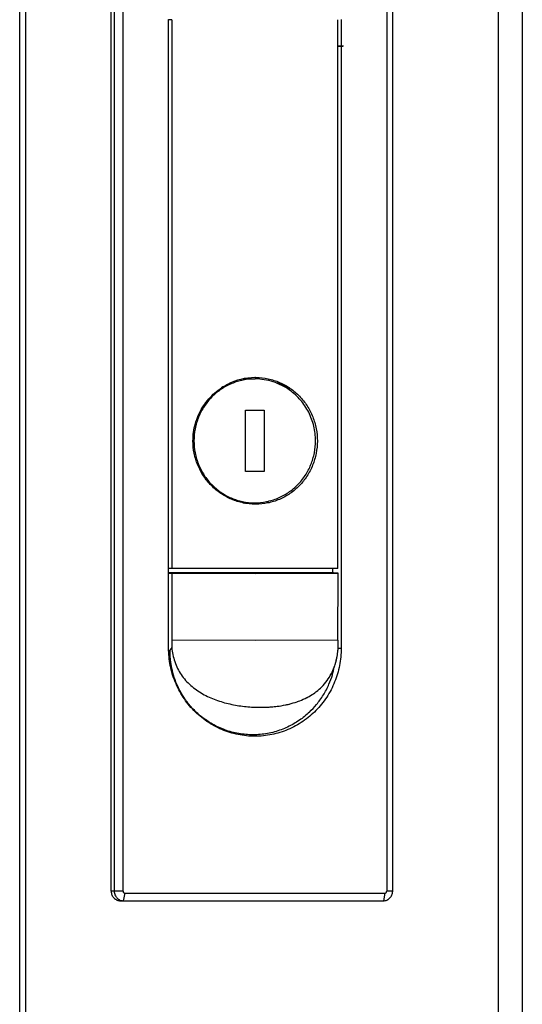
# Model space of a CAD drawing. Units: inches. Extents: x 3 to 177, y 3 to 114.
# Drawn here: x 143 to 145, y 91 to 95 of the extents above; entities that cross this region are included whole.
import ezdxf

# ---------------------------------------------------------------- set-up
doc = ezdxf.new("R2010")
doc.units = ezdxf.units.IN
doc.header["$LTSCALE"] = 9.973333
doc.header["$MEASUREMENT"] = 0
doc.layers.get('0').update_dxf_attribs({"linetype": 'CONTINUOUS'})
doc.layers.add('03_ALL_AXES', color=7, linetype='CONTINUOUS')

msp = doc.modelspace()

# ---------------------------------------------------------------- linework, layer by layer
at = {"color": 7, "linetype": 'Continuous'}
for p, q in [((142.6859, 84.2126), (142.6859, 103.3876)), ((142.7098, 103.3406), (142.7098, 84.2596)), ((144.6779, 103.3406), (144.6779, 84.2596)), ((144.779, 103.3406), (144.779, 84.2596)), ((143.067, 91.4792), (143.067, 96.4201)), ((143.0798, 96.4201), (143.0798, 91.4792)), ((143.1167, 91.4792), (143.1167, 96.4201)), ((144.2143, 96.4201), (144.2143, 91.4792)), ((144.2392, 91.4792), (144.2392, 96.4201)), ((143.3061, 92.491), (143.3061, 95.1091)), ((143.3193, 95.1089), (143.3061, 95.109)), ((143.3193, 95.1089), (143.3189, 92.8235)), ((144.0106, 92.8235), (144.011, 95.1089)), ((144.0249, 95.1091), (144.0249, 92.491)), ((144.0344, 94.9985), (144.011, 94.9985)), ((144.0319, 94.997), (144.011, 94.997)), ((143.6686, 93.6188), (143.6699, 93.6188)), ((143.7636, 93.5956), (143.7541, 93.5956)), ((143.6686, 93.0912), (143.6672, 93.0912)), ((143.3189, 92.8235), (143.3061, 92.8236)), ((143.993, 92.8049), (143.3061, 92.8049)), ((143.3061, 92.8046), (143.32, 92.8035)), ((144.0106, 92.8235), (143.3189, 92.8235)), ((143.32, 92.8035), (143.3192, 92.5246)), ((143.32, 92.8035), (143.6696, 92.8033)), ((143.6696, 92.8033), (144.0118, 92.8035)), ((143.9896, 92.8049), (143.9896, 92.8236)), ((144.0118, 92.8035), (143.993, 92.8049)), ((144.011, 92.5246), (144.0118, 92.8035)), ((144.0118, 92.6166), (144.0113, 92.6166)), ((143.6689, 92.5243), (143.3192, 92.5246)), ((144.011, 92.5246), (143.6689, 92.5243)), ((143.3116, 92.4833), (143.3115, 92.4387)), ((143.3193, 92.4949), (143.3116, 92.4833)), ((144.0111, 92.491), (144.0249, 92.491)), ((143.9963, 92.413), (143.9974, 92.4173)), ((143.9442, 92.3307), (143.9442, 92.3308)), ((143.9442, 92.3307), (143.9442, 92.3308)), ((143.8413, 92.2686), (143.8422, 92.2689)), ((143.8413, 92.2686), (143.8422, 92.2689)), ((143.1167, 91.4792), (143.067, 91.4792)), ((144.2392, 91.4792), (144.2143, 91.4792)), ((143.1057, 91.4398), (144.2006, 91.4398)), ((143.1185, 91.4398), (143.1245, 91.4713)), ((143.1245, 91.4713), (144.2066, 91.4713)), ((144.2066, 91.4713), (144.2006, 91.4398))]:
    msp.add_line(p, q, dxfattribs=at)
for centre, radius, start, end in [((143.669, 93.361), 0.2578, 90.7458, 117.2425), ((143.58, 93.3646), 0.2546, 78.0439, 79.9281), ((143.6686, 93.3655), 0.2532, 90.0001, 90.688), ((143.6565, 93.3619), 0.2571, 53.043, 65.3722), ((143.5799, 93.3462), 0.2546, 279.7625, 281.4299), ((146.4619, 92.5162), 3.1427, 179.8477, 180.3888), ((147.1502, 92.5162), 3.1392, 179.8474, 180.6115), ((143.7473, 92.5024), 0.2641, 341.459, 346.0834), ((143.7472, 92.5024), 0.2642, 341.47, 345.8428), ((143.7287, 92.5073), 0.2834, 345.7964, 347.5993), ((143.7291, 92.5071), 0.2829, 346.031, 347.613), ((143.7192, 92.5094), 0.2931, 347.5909, 348.1396), ((143.7217, 92.5088), 0.2905, 347.6075, 348.1611), ((143.7877, 92.4857), 0.2203, 324.2906, 332.5887), ((143.7878, 92.4856), 0.2202, 324.2807, 332.5834), ((143.6459, 92.4838), 0.3574, 336.6085, 343.3322), ((143.7815, 92.4891), 0.2273, 332.5375, 332.8856), ((143.7824, 92.4886), 0.2264, 332.5429, 332.8922), ((143.774, 92.4928), 0.2358, 332.9205, 340.2519), ((143.6454, 92.484), 0.3579, 343.3235, 348.5562), ((143.7614, 92.4977), 0.2493, 340.1776, 340.5929), ((143.7621, 92.4974), 0.2485, 340.1723, 340.5864), ((143.6457, 92.484), 0.3577, 348.557, 348.965), ((143.761, 92.4978), 0.2497, 340.5864, 340.8312), ((143.7603, 92.4981), 0.2504, 340.5927, 340.7528), ((143.7582, 92.4988), 0.2527, 340.7536, 341.4543), ((143.7589, 92.4986), 0.2519, 340.8318, 341.4406), ((143.7887, 92.4852), 0.2192, 315.2129, 324.0148), ((143.7889, 92.485), 0.2189, 315.1972, 324.0106), ((143.6467, 92.4835), 0.3566, 332.5, 336.6016), ((143.7897, 92.4844), 0.2179, 324.036, 324.2717), ((143.7912, 92.4833), 0.2161, 324.0374, 324.275), ((143.7733, 92.5034), 0.2431, 305.6185, 306.4344), ((143.7747, 92.5014), 0.2406, 305.6194, 306.4427), ((143.7744, 92.5019), 0.2412, 306.4339, 307.6728), ((143.7764, 92.4992), 0.2379, 306.4421, 307.6921), ((143.7815, 92.4927), 0.2296, 307.6725, 315.1143), ((143.7821, 92.4919), 0.2286, 307.6686, 315.1344), ((143.6482, 92.4827), 0.3549, 324.2887, 332.504), ((143.753, 92.5372), 0.2825, 297.0542, 297.5283), ((143.7531, 92.537), 0.2823, 297.0566, 297.5306), ((143.6499, 92.4816), 0.3528, 320.4766, 324.2766), ((143.6936, 92.7625), 0.5169, 274.5694, 275.8259), ((143.6907, 92.7876), 0.5421, 274.6589, 275.8571), ((143.7059, 92.6787), 0.4321, 281.5823, 282.2779), ((143.7068, 92.6751), 0.4284, 281.5535, 282.2555), ((143.6506, 92.4809), 0.3519, 313.4565, 320.4807)]:
    msp.add_arc(centre, radius, start, end, dxfattribs=at)
for points, knots in [([(143.6699, 93.6188), (143.6868, 93.6187), (143.7206, 93.6151), (143.7692, 93.5998), (143.8137, 93.575), (143.8526, 93.5419), (143.8844, 93.5016), (143.9079, 93.4557), (143.9223, 93.406), (143.9271, 93.3543), (143.922, 93.3027), (143.9074, 93.253), (143.8836, 93.2072), (143.8516, 93.1671), (143.8126, 93.1342), (143.7679, 93.1097), (143.7193, 93.0946), (143.6854, 93.0912), (143.6686, 93.0912)], [0, 0, 0, 0, 0.062082, 0.124047, 0.186043, 0.248224, 0.310706, 0.373528, 0.436659, 0.499978, 0.563291, 0.626416, 0.689237, 0.75172, 0.813914, 0.875924, 0.937904, 1, 1, 1, 1]), ([(143.4076, 93.3549), (143.4076, 93.367), (143.4092, 93.3912), (143.4167, 93.4269), (143.4289, 93.4611), (143.4457, 93.4934), (143.4667, 93.523), (143.4915, 93.5494), (143.5196, 93.5722), (143.5403, 93.5847), (143.551, 93.5902)], [0, 0, 0, 0, 0.125403, 0.250753, 0.376024, 0.501184, 0.626198, 0.751041, 0.87566, 1, 1, 1, 1]), ([(143.6672, 93.0912), (143.6503, 93.0913), (143.6249, 93.094), (143.592, 93.1025), (143.5601, 93.1142), (143.5224, 93.1348), (143.4894, 93.1622), (143.4665, 93.1878), (143.4462, 93.2154), (143.4259, 93.2536), (143.4109, 93.3032), (143.4076, 93.3377), (143.4076, 93.3549)], [0, 0, 0, 0, 0.123693, 0.185773, 0.247972, 0.372554, 0.497541, 0.560238, 0.622998, 0.748528, 0.874217, 1, 1, 1, 1]), ([(143.6655, 92.1249), (143.642, 92.1249), (143.5949, 92.1296), (143.527, 92.1506), (143.4749, 92.179), (143.4371, 92.2075), (143.4022, 92.2398), (143.3647, 92.2864), (143.3369, 92.3394), (143.321, 92.3846), (143.3096, 92.4311), (143.3061, 92.4671), (143.3061, 92.491)], [0, 0, 0, 0, 0.123824, 0.247822, 0.372142, 0.434532, 0.497032, 0.622224, 0.747829, 0.810826, 0.873908, 1, 1, 1, 1]), ([(143.8927, 92.2255), (143.8796, 92.2131), (143.8582, 92.1958), (143.8269, 92.1761), (143.8016, 92.1629), (143.7747, 92.1517), (143.7467, 92.1426), (143.7176, 92.136), (143.6879, 92.1319), (143.6578, 92.1305), (143.6277, 92.1317), (143.598, 92.1356), (143.5689, 92.142), (143.5408, 92.1509), (143.5139, 92.1619), (143.4884, 92.175), (143.4571, 92.1945), (143.4223, 92.2224), (143.393, 92.2543), (143.3735, 92.2809), (143.3608, 92.3008), (143.3499, 92.3208), (143.3378, 92.3467), (143.3262, 92.3784), (143.3186, 92.41), (143.3147, 92.434), (143.3123, 92.4562), (143.3116, 92.4726), (143.3116, 92.4833)], [0, 0, 0, 0, 0.066912, 0.101599, 0.136995, 0.172998, 0.209485, 0.246356, 0.283485, 0.320735, 0.35798, 0.3951, 0.431955, 0.468422, 0.504401, 0.539775, 0.574439, 0.641318, 0.704549, 0.734711, 0.763846, 0.791959, 0.819029, 0.870064, 0.917095, 0.93918, 0.960337, 1, 1, 1, 1]), ([(143.3193, 92.4949), (143.3202, 92.4848), (143.3231, 92.4647), (143.331, 92.4353), (143.3426, 92.4072), (143.3579, 92.381), (143.3765, 92.3572), (143.398, 92.3359), (143.4219, 92.3172), (143.4476, 92.3011), (143.4747, 92.2874), (143.5029, 92.2759), (143.5319, 92.2664), (143.5615, 92.2589), (143.5914, 92.2531), (143.6214, 92.249), (143.6515, 92.2463), (143.6716, 92.2456), (143.6817, 92.2455)], [0, 0, 0, 0, 0.062779, 0.125392, 0.187809, 0.250065, 0.312246, 0.374452, 0.436771, 0.499251, 0.561893, 0.624665, 0.687507, 0.750347, 0.813103, 0.875686, 0.938017, 1, 1, 1, 1]), ([(144.0249, 92.491), (144.0249, 92.4671), (144.0215, 92.4311), (144.01, 92.3846), (143.9942, 92.3394), (143.9664, 92.2864), (143.9288, 92.2398), (143.8939, 92.2075), (143.8562, 92.179), (143.804, 92.1506), (143.7362, 92.1296), (143.689, 92.1249), (143.6655, 92.1249)], [0, 0, 0, 0, 0.126092, 0.189175, 0.252172, 0.377776, 0.502969, 0.565469, 0.627859, 0.752179, 0.876176, 1, 1, 1, 1]), ([(144.006, 92.4492), (144.0066, 92.452), (144.0088, 92.463), (144.0103, 92.4743), (144.0112, 92.4827)], [0, 0, 0, 0, 0.24895, 1, 1, 1, 1]), ([(144.006, 92.4492), (144.0066, 92.4519), (144.0088, 92.463), (144.0103, 92.4742), (144.0112, 92.4827)], [0, 0, 0, 0, 0.248869, 1, 1, 1, 1]), ([(143.9839, 92.3855), (143.985, 92.3877), (143.9895, 92.3967), (143.9933, 92.406), (143.9959, 92.4131)], [0, 0, 0, 0, 0.248166, 1, 1, 1, 1]), ([(143.8836, 92.2867), (143.8863, 92.2881), (143.8971, 92.2939), (143.9074, 92.3005), (143.9149, 92.3058)], [0, 0, 0, 0, 0.250743, 1, 1, 1, 1]), ([(143.8836, 92.2867), (143.8863, 92.2881), (143.8971, 92.2939), (143.9074, 92.3005), (143.9149, 92.3058)], [0, 0, 0, 0, 0.250737, 1, 1, 1, 1]), ([(143.7977, 92.2565), (143.8014, 92.2573), (143.8161, 92.2607), (143.8306, 92.2649), (143.8413, 92.2686)], [0, 0, 0, 0, 0.251795, 1, 1, 1, 1]), ([(143.7977, 92.2565), (143.8015, 92.2573), (143.8161, 92.2607), (143.8306, 92.2649), (143.8413, 92.2686)], [0, 0, 0, 0, 0.251786, 1, 1, 1, 1]), ([(143.8422, 92.2689), (143.8456, 92.2701), (143.859, 92.275), (143.872, 92.2807), (143.8815, 92.2856)], [0, 0, 0, 0, 0.251527, 1, 1, 1, 1]), ([(143.8422, 92.2689), (143.8456, 92.2701), (143.859, 92.275), (143.872, 92.2807), (143.8815, 92.2856)], [0, 0, 0, 0, 0.25153, 1, 1, 1, 1]), ([(143.6817, 92.2455), (143.6861, 92.2454), (143.7038, 92.2455), (143.7215, 92.2462), (143.7347, 92.2473)], [0, 0, 0, 0, 0.251228, 1, 1, 1, 1]), ([(143.6817, 92.2455), (143.6905, 92.2453), (143.7039, 92.2455), (143.7216, 92.2463), (143.7304, 92.2469), (143.7348, 92.2473)], [0, 0, 0, 0, 0.501658, 0.751359, 1, 1, 1, 1]), ([(143.746, 92.2483), (143.75, 92.2487), (143.7656, 92.2505), (143.7811, 92.253), (143.7926, 92.2554)], [0, 0, 0, 0, 0.251683, 1, 1, 1, 1]), ([(143.746, 92.2483), (143.75, 92.2487), (143.7656, 92.2505), (143.7811, 92.253), (143.7926, 92.2554)], [0, 0, 0, 0, 0.251638, 1, 1, 1, 1]), ([(143.067, 91.4792), (143.067, 91.4741), (143.069, 91.4638), (143.0776, 91.4507), (143.0905, 91.4419), (143.1007, 91.4398), (143.1057, 91.4398)], [0, 0, 0, 0, 0.25217, 0.503029, 0.752115, 1, 1, 1, 1]), ([(143.0798, 91.4792), (143.0798, 91.4741), (143.0818, 91.4638), (143.0904, 91.4507), (143.1032, 91.4419), (143.1134, 91.4398), (143.1185, 91.4398)], [0, 0, 0, 0, 0.252169, 0.503028, 0.752114, 1, 1, 1, 1]), ([(143.1167, 91.4792), (143.1167, 91.4782), (143.1171, 91.4761), (143.1189, 91.4735), (143.1214, 91.4717), (143.1235, 91.4713), (143.1245, 91.4713)], [0, 0, 0, 0, 0.251876, 0.503051, 0.75242, 1, 1, 1, 1]), ([(144.2006, 91.4398), (144.2056, 91.4398), (144.2158, 91.4419), (144.2286, 91.4507), (144.2372, 91.4638), (144.2392, 91.4741), (144.2392, 91.4792)], [0, 0, 0, 0, 0.247886, 0.496972, 0.747831, 1, 1, 1, 1]), ([(144.2066, 91.4713), (144.2076, 91.4713), (144.2096, 91.4717), (144.2122, 91.4735), (144.2139, 91.4761), (144.2143, 91.4782), (144.2143, 91.4792)], [0, 0, 0, 0, 0.2476, 0.49699, 0.748145, 1, 1, 1, 1])]:
    msp.add_open_spline(points, degree=3, knots=knots, dxfattribs=at)
at = {"layer": '03_ALL_AXES', "color": 7, "linetype": 'Continuous'}
for p, q in [((143.6175, 93.6131), (143.6661, 93.6129)), ((143.5511, 93.5891), (143.5511, 93.5899)), ((143.7636, 93.5956), (143.7636, 93.5922)), ((143.8111, 93.5673), (143.8099, 93.5657)), ((143.6262, 93.4829), (143.7035, 93.4829)), ((143.6262, 93.227), (143.6262, 93.4829)), ((143.7035, 93.4829), (143.7035, 93.227)), ((143.7035, 93.227), (143.6262, 93.2274)), ((143.7035, 93.227), (143.6262, 93.227)), ((143.6154, 93.0974), (143.6636, 93.0971))]:
    msp.add_line(p, q, dxfattribs=at)
msp.add_arc((143.6584, 93.3613), 0.2518, 115.2348, 121.5849, dxfattribs=at)
for points, knots in [([(143.6661, 93.6129), (143.6495, 93.6129), (143.6162, 93.6098), (143.5682, 93.5951), (143.5239, 93.5712), (143.4851, 93.5389), (143.4532, 93.4995), (143.4296, 93.4545), (143.415, 93.4058), (143.4117, 93.3719), (143.4117, 93.355)], [0, 0, 0, 0, 0.123857, 0.247891, 0.372247, 0.497025, 0.622256, 0.747904, 0.873867, 1, 1, 1, 1]), ([(143.8102, 93.5661), (143.7998, 93.5736), (143.7777, 93.5869), (143.742, 93.6017), (143.7045, 93.6107), (143.6789, 93.6128), (143.6661, 93.6129)], [0, 0, 0, 0, 0.250676, 0.500791, 0.750501, 1, 1, 1, 1]), ([(143.918, 93.355), (143.918, 93.3756), (143.9131, 93.4168), (143.8916, 93.475), (143.8572, 93.5264), (143.8268, 93.5543), (143.8102, 93.5661)], [0, 0, 0, 0, 0.251117, 0.501694, 0.751393, 1, 1, 1, 1]), ([(143.4117, 93.355), (143.4117, 93.3382), (143.4149, 93.3045), (143.4293, 93.256), (143.4527, 93.2113), (143.4842, 93.172), (143.5226, 93.1397), (143.5664, 93.1156), (143.614, 93.1007), (143.6471, 93.0972), (143.6636, 93.0971)], [0, 0, 0, 0, 0.126136, 0.252097, 0.377739, 0.502965, 0.62774, 0.752098, 0.876136, 1, 1, 1, 1]), ([(143.6636, 93.0971), (143.6802, 93.097), (143.7135, 93.1002), (143.7615, 93.1149), (143.8058, 93.1388), (143.8446, 93.1711), (143.8765, 93.2105), (143.9001, 93.2554), (143.9147, 93.3042), (143.918, 93.3381), (143.918, 93.355)], [0, 0, 0, 0, 0.123857, 0.247891, 0.372247, 0.497025, 0.622256, 0.747904, 0.873867, 1, 1, 1, 1])]:
    msp.add_open_spline(points, degree=3, knots=knots, dxfattribs=at)

doc.saveas('drawing.dxf')
